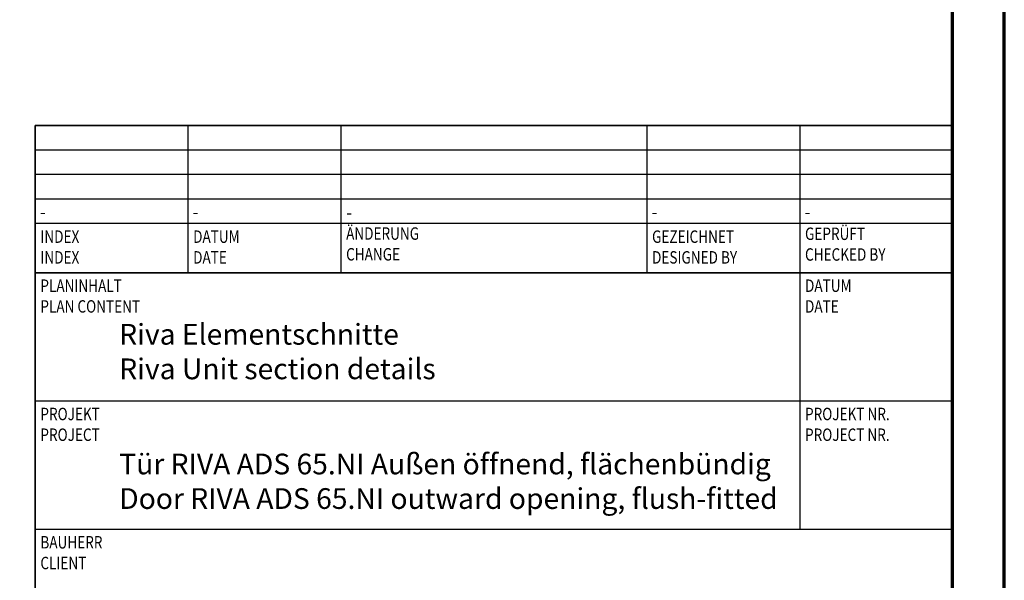
# Model space of a CAD drawing. Units: millimetres. Extents: x 2160 to 23610, y -640 to 3500.
# Drawn here: x 13344 to 13439, y 1710 to 1764 of the extents above; entities that cross this region are included whole.
import ezdxf

# ---------------------------------------------------------------- set-up
doc = ezdxf.new("R2010")
doc.units = ezdxf.units.MM
doc.linetypes.add('AUSGEZOGEN', pattern=[0])
doc.layers.add('FormatAK-Text', color=7, linetype='Continuous')
doc.layers.add('RAHMEN', color=7, linetype='AUSGEZOGEN')
doc.layers.add('nicht drucken', color=6, linetype='Continuous', plot=False)
doc.layers.add('Rahmen (ISO)', color=7, linetype='Continuous', lineweight=70)
doc.styles.add('Arial', font='arialbd.ttf')

# ---------------------------------------------------------------- blocks, each defined once
blk = doc.blocks.new('Rahmen A0')
at = {"linetype": 'AUSGEZOGEN', "lineweight": 25}
for p, q in [((-5, 94.548), (-93.518, 94.548)), ((-5, 92.182), (-93.518, 92.182)), ((-5, 89.816), (-93.518, 89.816)), ((-5, 87.451), (-93.518, 87.451)), ((-5, 85.085), (-93.518, 85.085)), ((-93.518, 80.353), (-5, 80.353)), ((-5, 80.353), (-93.518, 80.353)), ((-93.518, 80.353), (-5, 80.353)), ((-19.739, 80.353), (-19.739, 55.592)), ((-93.518, 67.973), (-5, 67.973)), ((-93.518, 55.592), (-5, 55.592))]:
    blk.add_line(p, q, dxfattribs=at)
at = {"linetype": 'ByBlock'}
blk.add_line((-93.518, 94.548), (-93.518, 5), dxfattribs=at)
for p, q in [((-78.779, 94.548), (-78.779, 80.353)), ((-64.019, 94.548), (-64.019, 80.353)), ((-34.499, 94.548), (-34.499, 80.353)), ((-19.739, 94.548), (-19.739, 80.353))]:
    blk.add_line(p, q)
blk.add_lwpolyline([(-93.518, 94.548), (-5, 94.548), (-5, 5), (-93.518, 5)], close=True)
at = {"layer": 'nicht drucken'}
blk.add_lwpolyline([(-1189, 0), (0, 0), (0, 841), (-1189, 841)], close=True, dxfattribs=at)
at = {"layer": 'Rahmen (ISO)'}
blk.add_line((0, 0), (0, 841), dxfattribs=at)
blk.add_lwpolyline([(-1184, 5), (-5, 5), (-5, 836), (-1184, 836)], close=True, dxfattribs=at)
at = {"linetype": 'AUSGEZOGEN', "lineweight": 25, "char_height": 1.2, "attachment_point": 1, "style": 'Arial'}
for s, insert, width in [('\\W0.80;ÄNDERUNG  \\PCHANGE', (-63.508, 84.73), 13), ('\\W0.80;GEPRÜFT \\PCHECKED BY', (-19.228, 84.711), 13), ('\\W0.80;INDEX  \\PINDEX', (-93.007, 84.431), 13), ('\\W0.80;DATUM  \\PDATE', (-78.268, 84.431), 13), ('\\W0.80;GEZEICHNET \\PDESIGNED BY', (-33.988, 84.431), 13), ('\\W0.80;PLANINHALT  \\PPLAN CONTENT', (-93.007, 79.7), 13), ('\\W0.80;DATUM\\PDATE', (-19.228, 79.7), 13), ('\\W0.80;PROJEKT  \\PPROJECT', (-93.007, 67.319), 13), ('\\W0.80;PROJEKT NR.  PROJECT NR.', (-19.228, 67.319), 13), ('\\W0.80;BAUHERR \\PCLIENT', (-93.007, 54.939), 19.39489)]:
    blk.add_mtext(s, dxfattribs=dict(at, insert=insert, width=width))
at = {"layer": 'FormatAK-Text', "color": 7, "linetype": 'AUSGEZOGEN', "lineweight": 25, "char_height": 1.196, "width": 13, "style": 'Arial'}
for insert, attachment_point in [((-92.781, 86.797), 2), ((-78.041, 86.797), 2), ((-63.508, 86.755), 1), ((-33.761, 86.797), 2), ((-19.001, 86.797), 2)]:
    blk.add_mtext('-', dxfattribs=dict(at, insert=insert, attachment_point=attachment_point))
at = {"layer": 'FormatAK-Text', "color": 0, "char_height": 2, "attachment_point": 1, "style": 'Arial'}
for s, width, insert in [('\\fArial|b0|i0|c0|p34;Riva Elementschnitte\\PRiva Unit section details', 61.27194, (-85.4, 75.408)), ('\\fArial|b0|i0|c0|p34;Tür RIVA ADS 65.NI Außen öffnend, flächenbündig\\PDoor RIVA ADS 65.NI outward opening, flush-fitted ', 104.77194, (-85.4, 62.893))]:
    blk.add_mtext_dynamic_manual_height_columns(s, width=width, gutter_width=15, heights=[6.361], dxfattribs=dict(at, insert=insert))

msp = doc.modelspace()

# ---------------------------------------------------------------- block references
at = {"layer": 'RAHMEN'}
msp.add_blockref('Rahmen A0', (13439.211, 1658.932), dxfattribs=at)

doc.saveas('drawing.dxf')
